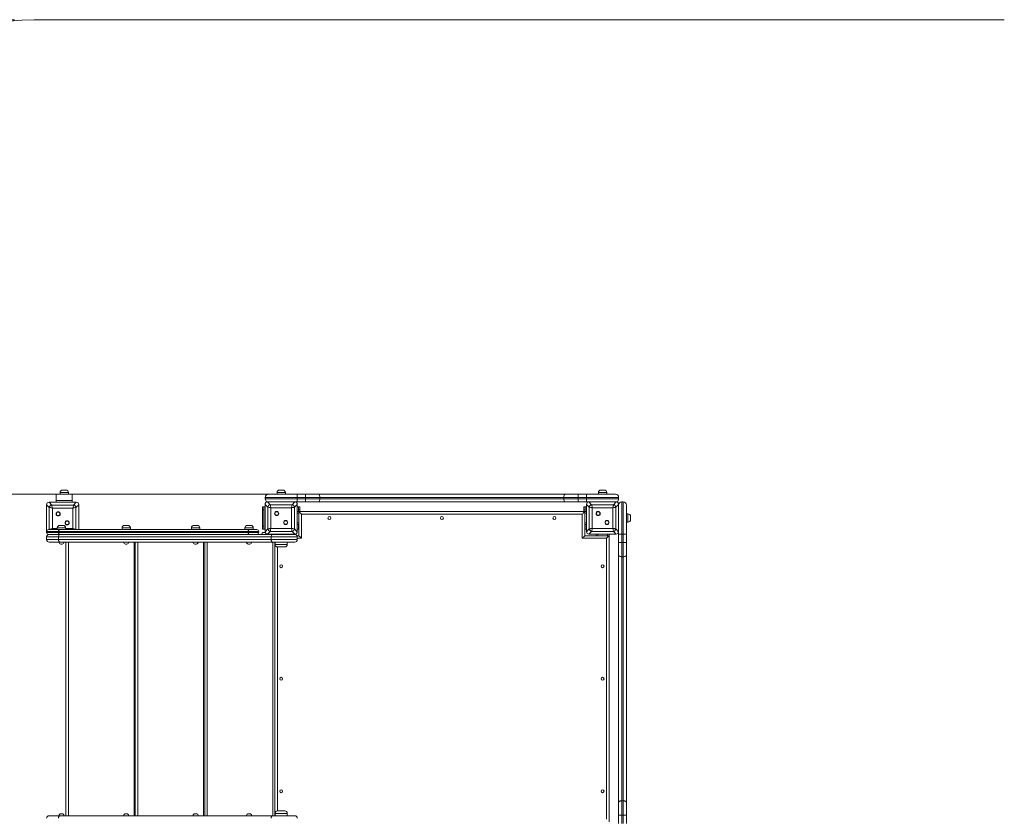
# Model space of a CAD drawing. Units: millimetres. Extents: x 71 to 158, y 62 to 238.
# Drawn here: x 107 to 138, y 116 to 141 of the extents above; entities that cross this region are included whole.
import ezdxf

# ---------------------------------------------------------------- set-up
doc = ezdxf.new("R2010")
doc.units = ezdxf.units.MM
doc.styles.add('SLDTEXTSTYLE0', font='TXT', dxfattribs={"width": 0.663})
doc.dimstyles.new('SLDDIMSTYLE1', dxfattribs={"dimtxt": 5, "dimasz": 3.302, "dimexe": 0, "dimexo": 0.0625, "dimgap": 1.25, "dimtad": 1, "dimtoh": 1, "dimlfac": 100, "dimrnd": 1e-09, "dimzin": 12, "dimdsep": 46, "dimtxsty": 'SLDTEXTSTYLE0', "dimsah": 1, "dimcen": 0.09, "dimadec": 0, "dimazin": 0, "dimtfac": 1, "dimtofl": 0, "dimtmove": 0, "dimatfit": 3, "dimfxl": 0, "dimfrac": 2, "dimtolj": 1, "dimtzin": 12, "dimarcsym": 0})

# ---------------------------------------------------------------- blocks, each defined once
blk = doc.blocks.new('*D3')
at = {"color": 7, "linetype": 'Continuous', "lineweight": 0}
for p, q in [((115.222, 126.507), (91.763, 126.507)), ((92.763, 95.027), (92.763, 126.507)), ((115.222, 95.027), (91.763, 95.027))]:
    blk.add_line(p, q, dxfattribs=at)
for points in [[(92.763, 126.507), (92.255, 123.205), (93.271, 123.205)], [(92.763, 95.027), (93.271, 98.329), (92.255, 98.329)]]:
    blk.add_solid(points, dxfattribs=at)
at = {"color": 7, "linetype": 'Continuous', "lineweight": 0, "insert": (86.317, 104.889), "char_height": 5, "attachment_point": 1, "rotation": 90, "style": 'SLDTEXTSTYLE0'}
blk.add_mtext('3150', dxfattribs=at)
blk = doc.blocks.new('*D4')
at = {"color": 7, "linetype": 'Continuous', "lineweight": 0}
for p, q in [((106.763, 141.267), (79.408, 141.267)), ((80.408, 80.267), (80.408, 141.267)), ((106.763, 80.267), (79.408, 80.267))]:
    blk.add_line(p, q, dxfattribs=at)
for points in [[(80.408, 141.267), (79.9, 137.965), (80.916, 137.965)], [(80.408, 80.267), (80.916, 83.569), (79.9, 83.569)]]:
    blk.add_solid(points, dxfattribs=at)
at = {"color": 7, "linetype": 'Continuous', "lineweight": 0, "insert": (73.963, 103.138), "char_height": 5, "attachment_point": 1, "rotation": 90, "style": 'SLDTEXTSTYLE0'}
blk.add_mtext('6150', dxfattribs=at)

msp = doc.modelspace()

# ---------------------------------------------------------------- linework, layer by layer
at = {"color": 7, "linetype": 'Continuous', "lineweight": 15}
for p, q in [((137.56278, 141.26664), (107.76278, 141.26664)), ((108.18278, 126.55664), (108.18278, 126.50664)), ((108.26278, 126.63664), (108.36278, 126.63664)), ((108.44278, 126.50664), (108.44278, 126.55664)), ((114.93278, 126.55664), (114.93278, 126.50664)), ((115.01278, 126.63664), (115.11278, 126.63664)), ((115.19278, 126.50664), (115.19278, 126.55664)), ((124.93278, 126.55664), (124.93278, 126.50664)), ((125.01278, 126.63664), (125.11278, 126.63664)), ((125.19278, 126.50664), (125.19278, 126.55664)), ((107.83796, 126.25664), (107.9232, 126.1714)), ((108.68761, 126.25664), (107.83796, 126.25664)), ((108.18278, 126.25664), (107.84278, 126.25664)), ((108.06278, 126.30664), (108.06278, 126.50664)), ((108.06278, 126.50664), (108.56278, 126.50664)), ((108.06278, 126.30664), (108.56278, 126.30664)), ((108.06278, 126.25664), (108.06278, 126.30664)), ((108.68278, 126.25664), (108.34278, 126.25664)), ((108.56278, 126.30664), (108.56278, 126.50664)), ((108.56278, 126.25664), (108.56278, 126.30664)), ((108.60236, 126.1714), (108.68761, 126.25664)), ((115.56278, 126.40664), (114.56278, 126.40664)), ((114.56278, 126.36664), (114.56278, 126.40664)), ((114.56278, 126.36664), (115.56278, 126.36664)), ((114.63796, 126.26664), (114.7232, 126.1814)), ((115.48761, 126.26664), (114.63796, 126.26664)), ((114.98278, 126.26664), (114.64278, 126.26664)), ((114.66278, 126.50664), (115.56278, 126.50664)), ((115.48278, 126.26664), (115.14278, 126.26664)), ((115.40236, 126.1814), (115.48761, 126.26664)), ((115.56278, 126.26664), (115.48761, 126.26664)), ((115.56278, 126.50664), (115.56278, 126.40664)), ((115.56278, 126.50664), (115.82014, 126.50664)), ((115.82014, 126.40664), (115.56278, 126.40664)), ((115.56278, 126.36664), (115.56278, 126.40664)), ((115.56278, 126.36664), (115.82014, 126.36664)), ((115.56278, 126.36664), (115.56278, 126.26664)), ((115.82014, 126.26664), (115.56278, 126.26664)), ((115.82014, 126.50664), (115.82014, 126.40664)), ((115.82014, 126.50664), (116.22208, 126.50664)), ((115.82014, 126.36664), (115.82014, 126.40664)), ((116.26674, 126.40664), (115.82014, 126.40664)), ((115.82014, 126.36664), (116.26674, 126.36664)), ((115.82014, 126.36664), (115.82014, 126.26664)), ((116.22208, 126.26664), (115.82014, 126.26664)), ((116.22208, 126.50664), (123.90349, 126.50664)), ((123.90349, 126.26664), (116.22208, 126.26664)), ((116.26674, 126.40664), (116.26674, 126.36664)), ((123.85883, 126.40664), (116.26674, 126.40664)), ((116.26674, 126.36664), (123.85883, 126.36664)), ((123.85883, 126.36664), (123.85883, 126.40664)), ((124.30542, 126.40664), (123.85883, 126.40664)), ((123.85883, 126.36664), (124.30542, 126.36664)), ((123.90349, 126.50664), (124.30542, 126.50664)), ((124.30542, 126.26664), (123.90349, 126.26664)), ((124.30542, 126.40664), (124.30542, 126.50664)), ((124.30542, 126.50664), (124.56278, 126.50664)), ((124.30542, 126.40664), (124.30542, 126.36664)), ((124.56278, 126.40664), (124.30542, 126.40664)), ((124.30542, 126.26664), (124.30542, 126.36664)), ((124.30542, 126.36664), (124.56278, 126.36664)), ((124.56278, 126.26664), (124.30542, 126.26664)), ((124.56278, 126.40664), (124.56278, 126.50664)), ((124.56278, 126.50664), (125.46278, 126.50664)), ((124.56278, 126.36664), (124.56278, 126.40664)), ((125.56278, 126.40664), (124.56278, 126.40664)), ((124.56278, 126.26664), (124.56278, 126.36664)), ((124.56278, 126.36664), (125.56278, 126.36664)), ((124.63796, 126.26664), (124.56278, 126.26664)), ((124.63796, 126.26664), (124.7232, 126.1814)), ((125.48761, 126.26664), (124.63796, 126.26664)), ((124.98278, 126.26664), (124.64278, 126.26664)), ((125.48278, 126.26664), (125.14278, 126.26664)), ((125.40236, 126.1814), (125.48761, 126.26664)), ((125.56278, 126.36664), (125.56278, 126.40664)), ((125.66278, 126.26664), (125.66278, 125.26664)), ((125.70278, 126.26664), (125.66278, 126.26664)), ((125.70278, 125.26664), (125.70278, 126.26664)), ((107.84803, 126.09622), (107.76278, 126.18146)), ((107.76278, 126.18146), (107.76278, 125.34664)), ((107.76278, 126.17664), (107.76278, 125.83664)), ((107.84803, 125.41706), (107.84803, 126.09622)), ((107.9232, 126.1714), (108.60236, 126.1714)), ((108.58357, 126.07743), (107.94199, 126.07743)), ((107.94199, 126.07743), (107.94199, 125.43585)), ((108.58357, 125.43585), (108.58357, 126.07743)), ((108.76278, 126.18146), (108.67754, 126.09622)), ((108.67754, 126.09622), (108.67754, 125.41706)), ((108.76278, 125.40664), (108.76278, 126.18146)), ((108.76278, 125.83664), (108.76278, 126.17664)), ((114.48278, 126.11664), (114.52278, 126.11664)), ((114.48278, 126.01664), (114.48278, 126.11664)), ((114.52278, 126.01664), (114.48278, 126.01664)), ((114.48278, 125.51664), (114.48278, 126.01664)), ((114.52278, 126.11664), (114.52278, 126.01664)), ((114.56278, 126.11664), (114.52278, 126.11664)), ((114.52278, 125.51664), (114.52278, 126.01664)), ((114.64803, 126.10622), (114.56278, 126.19146)), ((114.56278, 126.19146), (114.56278, 125.34181)), ((114.56278, 126.18664), (114.56278, 125.84664)), ((114.64803, 125.42706), (114.64803, 126.10622)), ((114.7232, 126.1814), (115.40236, 126.1814)), ((115.38357, 126.08743), (114.74199, 126.08743)), ((114.74199, 126.08743), (114.74199, 125.44585)), ((115.38357, 125.44585), (115.38357, 126.08743)), ((115.56278, 126.19146), (115.47754, 126.10622)), ((115.47754, 126.10622), (115.47754, 125.42706)), ((115.56278, 125.34181), (115.56278, 126.19146)), ((115.56278, 125.84664), (115.56278, 126.18664)), ((115.60278, 126.11664), (115.56278, 126.11664)), ((115.61278, 125.96664), (115.56278, 125.96664)), ((115.60278, 126.11664), (115.64278, 126.11664)), ((115.60278, 126.01664), (115.60278, 126.11664)), ((115.64278, 126.01664), (115.60278, 126.01664)), ((115.60278, 125.96664), (115.60278, 126.01664)), ((115.61278, 125.96664), (124.51278, 125.96664)), ((115.61278, 125.21664), (115.61278, 125.96664)), ((115.64278, 126.11664), (115.64278, 126.01664)), ((115.64278, 125.96664), (115.64278, 126.01664)), ((124.48278, 126.11664), (124.52278, 126.11664)), ((124.48278, 126.01664), (124.48278, 126.11664)), ((124.52278, 126.01664), (124.48278, 126.01664)), ((124.48278, 125.96664), (124.48278, 126.01664)), ((124.51278, 125.96664), (124.51278, 125.21664)), ((124.56278, 125.96664), (124.51278, 125.96664)), ((124.52278, 126.11664), (124.52278, 126.01664)), ((124.56278, 126.11664), (124.52278, 126.11664)), ((124.52278, 125.96664), (124.52278, 126.01664)), ((124.64802, 126.10622), (124.56278, 126.19146)), ((124.56278, 126.19146), (124.56278, 125.34181)), ((124.56278, 126.18664), (124.56278, 125.84664)), ((124.64802, 125.42706), (124.64802, 126.10622)), ((124.7232, 126.1814), (125.40236, 126.1814)), ((124.74199, 126.08743), (124.74199, 125.44585)), ((125.38357, 126.08743), (124.74199, 126.08743)), ((125.38357, 125.44585), (125.38357, 126.08743)), ((125.56278, 126.19146), (125.47754, 126.10622)), ((125.47754, 126.10622), (125.47754, 125.42706)), ((125.56278, 125.34181), (125.56278, 126.19146)), ((125.56278, 125.84664), (125.56278, 126.18664)), ((125.80278, 126.16664), (125.80278, 125.26664)), ((107.76278, 125.67664), (107.76278, 125.34664)), ((108.76278, 125.40664), (108.76278, 125.67664)), ((114.56278, 125.68664), (114.56278, 125.34664)), ((115.56278, 125.34664), (115.56278, 125.68664)), ((124.43278, 125.88664), (115.69278, 125.88664)), ((115.69278, 125.88664), (115.69278, 125.13664)), ((124.43278, 125.13664), (124.43278, 125.88664)), ((124.56278, 125.68664), (124.56278, 125.34664)), ((125.56278, 125.34664), (125.56278, 125.68664)), ((125.85278, 125.89664), (125.80278, 125.89664)), ((125.80278, 125.63664), (125.85278, 125.63664)), ((125.93278, 125.81664), (125.93278, 125.71664)), ((108.13327, 125.34664), (107.76278, 125.34664)), ((107.76278, 125.31664), (107.76278, 125.34664)), ((107.76278, 125.31664), (108.13327, 125.31664)), ((107.82278, 125.40664), (108.17104, 125.40664)), ((108.09483, 125.45664), (108.09483, 125.40664)), ((114.03688, 125.34664), (108.13327, 125.34664)), ((108.13327, 125.31664), (108.13327, 125.34664)), ((108.13327, 125.31664), (114.03688, 125.31664)), ((108.17104, 125.40664), (114.07465, 125.40664)), ((108.17483, 125.53664), (108.27483, 125.53664)), ((108.35483, 125.40664), (108.35483, 125.45664)), ((110.10992, 125.45664), (110.10992, 125.40664)), ((110.18992, 125.53664), (110.28992, 125.53664)), ((110.36992, 125.40664), (110.36992, 125.45664)), ((112.26992, 125.45664), (112.26992, 125.40664)), ((112.34992, 125.53664), (112.44992, 125.53664)), ((112.52992, 125.40664), (112.52992, 125.45664)), ((113.93278, 125.45664), (113.93278, 125.40664)), ((114.01278, 125.53664), (114.11278, 125.53664)), ((114.36278, 125.34664), (114.03688, 125.34664)), ((114.03688, 125.31664), (114.03688, 125.34664)), ((114.03688, 125.31664), (114.36278, 125.31664)), ((114.07465, 125.40664), (114.30278, 125.40664)), ((114.19278, 125.40664), (114.19278, 125.45664)), ((114.36278, 125.31664), (114.36278, 125.34664)), ((114.48278, 125.51664), (114.52278, 125.51664)), ((114.48278, 125.41664), (114.48278, 125.51664)), ((114.52278, 125.41664), (114.48278, 125.41664)), ((114.51278, 125.31664), (114.55278, 125.31664)), ((114.52278, 125.51664), (114.52278, 125.41664)), ((114.56278, 125.41664), (114.52278, 125.41664)), ((114.56278, 125.34181), (114.64803, 125.42706)), ((114.7232, 125.35188), (114.63796, 125.26664)), ((115.40236, 125.35188), (114.7232, 125.35188)), ((114.74199, 125.44585), (115.38357, 125.44585)), ((115.48761, 125.26664), (115.40236, 125.35188)), ((115.47754, 125.42706), (115.56278, 125.34181)), ((115.61278, 125.56664), (115.56278, 125.56664)), ((115.60278, 125.41664), (115.56278, 125.41664)), ((115.60278, 125.51664), (115.60278, 125.56664)), ((115.60278, 125.41664), (115.60278, 125.51664)), ((115.61278, 125.41664), (115.60278, 125.41664)), ((124.56278, 125.56664), (124.51278, 125.56664)), ((124.52278, 125.41664), (124.51278, 125.41664)), ((124.52278, 125.51664), (124.52278, 125.56664)), ((124.52278, 125.51664), (124.52278, 125.41664)), ((124.56278, 125.41664), (124.52278, 125.41664)), ((124.56278, 125.34181), (124.64802, 125.42706)), ((124.7232, 125.35188), (124.63796, 125.26664)), ((125.40236, 125.35188), (124.7232, 125.35188)), ((124.74199, 125.44585), (125.38357, 125.44585)), ((125.48761, 125.26664), (125.40236, 125.35188)), ((125.47754, 125.42706), (125.56278, 125.34181)), ((125.56278, 125.26664), (125.56278, 125.34181)), ((108.13327, 125.17664), (107.76278, 125.17664)), ((107.76278, 125.17664), (107.76278, 125.09664)), ((107.76278, 125.09664), (108.13327, 125.09664)), ((108.17104, 125.25664), (107.82278, 125.25664)), ((108.18363, 125.01664), (107.84278, 125.01664)), ((114.74803, 125.17664), (108.13327, 125.17664)), ((108.13327, 125.17664), (108.13327, 125.09664)), ((108.13327, 125.09664), (114.74803, 125.09664)), ((114.07465, 125.25664), (108.17104, 125.25664)), ((114.79839, 125.01664), (108.18363, 125.01664)), ((108.36278, 116.50664), (108.36278, 125.01664)), ((110.52282, 116.50664), (110.52282, 125.01664)), ((112.68287, 116.50664), (112.68287, 125.01664)), ((114.14327, 125.25664), (114.07465, 125.25664)), ((114.14327, 125.25664), (114.79839, 125.25664)), ((114.63796, 125.26664), (115.48761, 125.26664)), ((114.64278, 125.26664), (114.98278, 125.26664)), ((115.56278, 125.17664), (114.74803, 125.17664)), ((114.74803, 125.17664), (114.74803, 125.09664)), ((114.74803, 125.09664), (115.56278, 125.09664)), ((114.79839, 125.25664), (115.48278, 125.25664)), ((115.48278, 125.01664), (114.79839, 125.01664)), ((114.86278, 125.25664), (114.86278, 125.26664)), ((114.86278, 116.50664), (114.86278, 125.01664)), ((114.87278, 125.01664), (114.87278, 124.94664)), ((115.14278, 125.26664), (115.48278, 125.26664)), ((115.25278, 124.94664), (115.25278, 125.01664)), ((115.26278, 125.25664), (115.26278, 125.26664)), ((115.55206, 125.21664), (115.61278, 125.21664)), ((115.56278, 125.17664), (115.56278, 125.09664)), ((125.18278, 125.13664), (124.43278, 125.13664)), ((124.51278, 125.21664), (125.26278, 125.21664)), ((124.63796, 125.26664), (125.48761, 125.26664)), ((124.64278, 125.26664), (124.98278, 125.26664)), ((124.86278, 125.21664), (124.86278, 125.26664)), ((125.14278, 125.26664), (125.48278, 125.26664)), ((125.18278, 116.39664), (125.18278, 125.13664)), ((125.26278, 125.21664), (125.26278, 125.26664)), ((125.26278, 125.21664), (125.26278, 116.31664)), ((125.66278, 125.26664), (125.56278, 125.26664)), ((125.56278, 125.00928), (125.56278, 125.26664)), ((125.66278, 125.00928), (125.56278, 125.00928)), ((125.56278, 124.60734), (125.56278, 125.00928)), ((125.70278, 125.26664), (125.66278, 125.26664)), ((125.66278, 125.26664), (125.66278, 125.00928)), ((125.66278, 125.00928), (125.66278, 124.56268)), ((125.66278, 125.00928), (125.70278, 125.00928)), ((125.80278, 125.26664), (125.70278, 125.26664)), ((125.70278, 125.00928), (125.70278, 125.26664)), ((125.70278, 124.56268), (125.70278, 125.00928)), ((125.80278, 125.00928), (125.70278, 125.00928)), ((125.80278, 125.26664), (125.80278, 125.00928)), ((125.80278, 125.00928), (125.80278, 124.60734)), ((108.24483, 124.95664), (108.20483, 124.95664)), ((110.25992, 124.95664), (110.21992, 124.95664)), ((112.41992, 124.95664), (112.37992, 124.95664)), ((114.08278, 124.95664), (114.04278, 124.95664)), ((115.17278, 124.86664), (114.95278, 124.86664)), ((125.56278, 116.92593), (125.56278, 124.60734)), ((125.70278, 124.56268), (125.66278, 124.56268)), ((125.66278, 124.56268), (125.66278, 116.97059)), ((125.70278, 116.97059), (125.70278, 124.56268)), ((125.80278, 124.60734), (125.80278, 116.92593)), ((125.56278, 116.524), (125.56278, 116.92593)), ((125.66278, 116.97059), (125.66278, 116.524)), ((125.66278, 116.97059), (125.70278, 116.97059)), ((125.70278, 116.524), (125.70278, 116.97059)), ((125.80278, 116.92593), (125.80278, 116.524)), ((107.84278, 116.50664), (108.18363, 116.50664)), ((108.18363, 116.50664), (114.79839, 116.50664)), ((108.20483, 116.56664), (108.24483, 116.56664)), ((110.21992, 116.56664), (110.25992, 116.56664)), ((112.37992, 116.56664), (112.41992, 116.56664)), ((114.04278, 116.56664), (114.08278, 116.56664)), ((114.79839, 116.50664), (115.48278, 116.50664)), ((114.87278, 116.57664), (114.87278, 116.50664)), ((114.95278, 116.65664), (115.17278, 116.65664)), ((115.25278, 116.50664), (115.25278, 116.57664)), ((125.56278, 116.26664), (125.56278, 116.524)), ((125.56278, 116.524), (125.66278, 116.524)), ((125.66278, 116.524), (125.66278, 116.26664)), ((125.70278, 116.524), (125.66278, 116.524)), ((125.70278, 116.524), (125.80278, 116.524)), ((125.70278, 116.26664), (125.70278, 116.524)), ((125.80278, 116.524), (125.80278, 116.26664))]:
    msp.add_line(p, q, dxfattribs=at)
at = {"color": 8, "linetype": 'Continuous', "lineweight": 15}
for p, q in [((108.44278, 126.55664), (108.18278, 126.55664)), ((115.19278, 126.55664), (114.93278, 126.55664)), ((125.19278, 126.55664), (124.93278, 126.55664)), ((115.61278, 125.91664), (115.56278, 125.91664)), ((115.61278, 125.61664), (115.56278, 125.61664)), ((124.56278, 125.91664), (124.51278, 125.91664)), ((124.56278, 125.61664), (124.51278, 125.61664)), ((125.85278, 125.63664), (125.85278, 125.89664)), ((107.83761, 125.40664), (107.84803, 125.41706)), ((107.84803, 125.41706), (107.84996, 125.40664)), ((107.94199, 125.43585), (107.93615, 125.40664)), ((107.94199, 125.43585), (108.09483, 125.43585)), ((108.35483, 125.45664), (108.09483, 125.45664)), ((108.35483, 125.43585), (108.58357, 125.43585)), ((108.67561, 125.40664), (108.67754, 125.41706)), ((108.67754, 125.41706), (108.68796, 125.40664)), ((110.36992, 125.45664), (110.10992, 125.45664)), ((112.52992, 125.45664), (112.26992, 125.45664)), ((114.19278, 125.45664), (113.93278, 125.45664)), ((115.60278, 125.51664), (115.61278, 125.51664)), ((124.51278, 125.51664), (124.52278, 125.51664)), ((108.44278, 125.01664), (108.44278, 116.50664)), ((110.48278, 116.50664), (110.48278, 125.01664)), ((110.60282, 125.01664), (110.60282, 116.50664)), ((112.64282, 116.50664), (112.64282, 125.01664)), ((112.76287, 125.01664), (112.76287, 116.50664)), ((114.80287, 116.50664), (114.80287, 125.01664)), ((114.91278, 125.25664), (114.91278, 125.26664)), ((115.21278, 125.25664), (115.21278, 125.26664)), ((115.69278, 125.13664), (115.56278, 125.13664)), ((124.91278, 125.21664), (124.91278, 125.26664)), ((125.21278, 125.21664), (125.21278, 125.26664)), ((114.87278, 124.94664), (115.25278, 124.94664)), ((114.94278, 124.86727), (114.94278, 116.65601)), ((115.25278, 116.57664), (114.87278, 116.57664))]:
    msp.add_line(p, q, dxfattribs=at)
at = {"color": 7, "linetype": 'Continuous', "lineweight": 15, "flags": 128}
for points in [[(116.22208, 126.50664), (116.23079, 126.50472), (116.23917, 126.49903), (116.24689, 126.48978), (116.25366, 126.47735), (116.25921, 126.46219), (116.26334, 126.44491), (116.26588, 126.42615), (116.26674, 126.40664)], [(116.26674, 126.36664), (116.26588, 126.34713), (116.26334, 126.32837), (116.25921, 126.31108), (116.25366, 126.29593), (116.24689, 126.28349), (116.23917, 126.27425), (116.23079, 126.26856), (116.22208, 126.26664)], [(123.90349, 126.50664), (123.89478, 126.50472), (123.8864, 126.49903), (123.87868, 126.48978), (123.87191, 126.47735), (123.86636, 126.46219), (123.86223, 126.44491), (123.85969, 126.42615), (123.85883, 126.40664)], [(123.85883, 126.36664), (123.85969, 126.34713), (123.86223, 126.32837), (123.86636, 126.31108), (123.87191, 126.29593), (123.87868, 126.28349), (123.8864, 126.27425), (123.89478, 126.26856), (123.90349, 126.26664)], [(107.94199, 126.07743), (107.92177, 126.08147), (107.90239, 126.08535), (107.88464, 126.0889), (107.86926, 126.09197), (107.85688, 126.09445), (107.84803, 126.09622)], [(107.9232, 126.1714), (107.92497, 126.16254), (107.92745, 126.15016), (107.93052, 126.13478), (107.93407, 126.11703), (107.93795, 126.09765), (107.94199, 126.07743)], [(108.58357, 126.07743), (108.58762, 126.09765), (108.59149, 126.11703), (108.59504, 126.13478), (108.59812, 126.15016), (108.60059, 126.16254), (108.60236, 126.1714)], [(108.67754, 126.09622), (108.66868, 126.09445), (108.65631, 126.09197), (108.64093, 126.0889), (108.62318, 126.08535), (108.60379, 126.08147), (108.58357, 126.07743)], [(114.74199, 126.08743), (114.72177, 126.09147), (114.70239, 126.09535), (114.68464, 126.0989), (114.66926, 126.10197), (114.65688, 126.10445), (114.64803, 126.10622)], [(114.7232, 126.1814), (114.72497, 126.17254), (114.72745, 126.16016), (114.73052, 126.14478), (114.73407, 126.12703), (114.73795, 126.10765), (114.74199, 126.08743)], [(115.38357, 126.08743), (115.38762, 126.10765), (115.39149, 126.12703), (115.39504, 126.14478), (115.39812, 126.16016), (115.40059, 126.17254), (115.40236, 126.1814)], [(115.47754, 126.10622), (115.46868, 126.10445), (115.45631, 126.10197), (115.44093, 126.0989), (115.42318, 126.09535), (115.40379, 126.09147), (115.38357, 126.08743)], [(115.61278, 125.96664), (115.61432, 125.9651), (115.61887, 125.96055), (115.62626, 125.95316), (115.63621, 125.94321), (115.64834, 125.93108), (115.66217, 125.91725), (115.67718, 125.90225), (115.69278, 125.88664)], [(124.51278, 125.96664), (124.51157, 125.96542), (124.50796, 125.96181), (124.50206, 125.95592), (124.49407, 125.94792), (124.48421, 125.93806), (124.47278, 125.92664), (124.46014, 125.914), (124.44667, 125.90053), (124.43278, 125.88664)], [(124.74199, 126.08743), (124.72177, 126.09147), (124.70239, 126.09535), (124.68464, 126.0989), (124.66926, 126.10197), (124.65688, 126.10445), (124.64802, 126.10622)], [(124.7232, 126.1814), (124.72497, 126.17254), (124.72745, 126.16016), (124.73052, 126.14478), (124.73407, 126.12703), (124.73795, 126.10765), (124.74199, 126.08743)], [(125.38357, 126.08743), (125.38761, 126.10765), (125.39149, 126.12703), (125.39504, 126.14478), (125.39812, 126.16016), (125.40059, 126.17254), (125.40236, 126.1814)], [(125.47754, 126.10622), (125.46868, 126.10445), (125.45631, 126.10197), (125.44093, 126.0989), (125.42318, 126.09535), (125.40379, 126.09147), (125.38357, 126.08743)], [(107.84803, 125.41706), (107.85688, 125.41883), (107.86926, 125.4213), (107.88464, 125.42438), (107.90239, 125.42793), (107.92177, 125.43181), (107.94199, 125.43585)], [(108.17104, 125.40664), (108.16368, 125.40549), (108.15659, 125.40207), (108.15006, 125.39653), (108.14434, 125.38906), (108.13964, 125.37997), (108.13615, 125.3696), (108.134, 125.35834), (108.13327, 125.34664)], [(108.13327, 125.31664), (108.134, 125.30493), (108.13615, 125.29368), (108.13964, 125.2833), (108.14434, 125.27421), (108.15006, 125.26675), (108.15659, 125.26121), (108.16368, 125.25779), (108.17104, 125.25664)], [(108.58357, 125.43585), (108.60379, 125.43181), (108.62318, 125.42793), (108.64093, 125.42438), (108.65631, 125.4213), (108.66868, 125.41883), (108.67754, 125.41706)], [(114.07465, 125.40664), (114.06728, 125.40549), (114.0602, 125.40207), (114.05367, 125.39653), (114.04794, 125.38906), (114.04325, 125.37997), (114.03976, 125.3696), (114.03761, 125.35834), (114.03688, 125.34664)], [(114.03688, 125.31664), (114.03761, 125.30493), (114.03976, 125.29368), (114.04325, 125.2833), (114.04794, 125.27421), (114.05367, 125.26675), (114.0602, 125.26121), (114.06728, 125.25779), (114.07465, 125.25664)], [(114.56742, 125.31482), (114.56449, 125.31548), (114.55278, 125.31664)], [(114.64803, 125.42706), (114.65688, 125.42883), (114.66926, 125.4313), (114.68464, 125.43438), (114.70239, 125.43793), (114.72177, 125.44181), (114.74199, 125.44585)], [(114.74199, 125.44585), (114.73795, 125.42563), (114.73407, 125.40624), (114.73052, 125.38849), (114.72745, 125.37311), (114.72497, 125.36074), (114.7232, 125.35188)], [(115.38357, 125.44585), (115.40379, 125.44181), (115.42318, 125.43793), (115.44093, 125.43438), (115.45631, 125.4313), (115.46868, 125.42883), (115.47754, 125.42706)], [(115.40236, 125.35188), (115.40059, 125.36074), (115.39812, 125.37311), (115.39504, 125.38849), (115.39149, 125.40624), (115.38762, 125.42563), (115.38357, 125.44585)], [(124.64802, 125.42706), (124.65688, 125.42883), (124.66926, 125.4313), (124.68464, 125.43438), (124.70239, 125.43793), (124.72177, 125.44181), (124.74199, 125.44585)], [(124.74199, 125.44585), (124.73795, 125.42563), (124.73407, 125.40624), (124.73052, 125.38849), (124.72745, 125.37311), (124.72497, 125.36074), (124.7232, 125.35188)], [(125.38357, 125.44585), (125.40093, 125.44238), (125.41777, 125.43901), (125.43357, 125.43585), (125.44785, 125.43299), (125.46017, 125.43053), (125.47017, 125.42853), (125.47754, 125.42706)], [(125.40236, 125.35188), (125.40059, 125.36074), (125.39812, 125.37311), (125.39504, 125.38849), (125.39149, 125.40624), (125.38761, 125.42563), (125.38357, 125.44585)], [(108.13327, 125.17664), (108.13424, 125.19225), (108.13711, 125.20725), (108.14176, 125.22108), (108.14802, 125.23321), (108.15566, 125.24316), (108.16436, 125.25055), (108.17381, 125.2551), (108.18363, 125.25664)], [(108.18363, 125.01664), (108.17381, 125.01818), (108.16436, 125.02273), (108.15566, 125.03012), (108.14802, 125.04007), (108.14176, 125.05219), (108.13711, 125.06602), (108.13424, 125.08103), (108.13327, 125.09664)], [(114.61278, 125.25664), (114.61163, 125.26834), (114.61097, 125.27128)], [(114.74803, 125.17664), (114.749, 125.19225), (114.75186, 125.20725), (114.75652, 125.22108), (114.76278, 125.23321), (114.77041, 125.24316), (114.77912, 125.25055), (114.78856, 125.2551), (114.79839, 125.25664)], [(114.79839, 125.01664), (114.78856, 125.01818), (114.77912, 125.02273), (114.77041, 125.03012), (114.76278, 125.04007), (114.75652, 125.05219), (114.75186, 125.06602), (114.749, 125.08103), (114.74803, 125.09664)], [(115.61278, 125.21664), (115.61432, 125.2151), (115.61887, 125.21055), (115.62626, 125.20316), (115.63621, 125.19321), (115.64834, 125.18108), (115.66217, 125.16725), (115.67718, 125.15225), (115.69278, 125.13664)], [(124.51278, 125.21664), (124.51125, 125.2151), (124.50669, 125.21055), (124.4993, 125.20316), (124.48935, 125.19321), (124.47723, 125.18108), (124.4634, 125.16725), (124.44839, 125.15225), (124.43278, 125.13664)], [(125.26278, 125.21664), (125.26125, 125.2151), (125.25669, 125.21055), (125.2493, 125.20316), (125.23935, 125.19321), (125.22723, 125.18108), (125.2134, 125.16725), (125.19839, 125.15225), (125.18278, 125.13664)], [(125.56278, 124.60734), (125.5647, 124.59863), (125.57039, 124.59025), (125.57964, 124.58253), (125.59207, 124.57577), (125.60723, 124.57021), (125.62451, 124.56608), (125.64327, 124.56354), (125.66278, 124.56268)], [(125.70278, 124.56268), (125.72229, 124.56354), (125.74105, 124.56608), (125.75834, 124.57021), (125.77349, 124.57577), (125.78593, 124.58253), (125.79517, 124.59025), (125.80086, 124.59863), (125.80278, 124.60734)], [(125.56278, 116.92593), (125.5647, 116.93464), (125.57039, 116.94302), (125.57964, 116.95074), (125.59207, 116.95751), (125.60723, 116.96306), (125.62451, 116.96719), (125.64327, 116.96973), (125.66278, 116.97059)], [(125.70278, 116.97059), (125.72229, 116.96973), (125.74105, 116.96719), (125.75834, 116.96306), (125.77349, 116.95751), (125.78593, 116.95074), (125.79517, 116.94302), (125.80086, 116.93464), (125.80278, 116.92593)], [(108.13327, 116.42664), (108.13424, 116.44225), (108.13711, 116.45725), (108.14176, 116.47108), (108.14802, 116.48321), (108.15566, 116.49316), (108.16436, 116.50055), (108.17381, 116.5051), (108.18363, 116.50664)], [(114.74803, 116.42664), (114.749, 116.44225), (114.75186, 116.45725), (114.75652, 116.47108), (114.76278, 116.48321), (114.77041, 116.49316), (114.77912, 116.50055), (114.78856, 116.5051), (114.79839, 116.50664)]]:
    msp.add_lwpolyline(points, dxfattribs=at)
at = {"color": 8, "linetype": 'Continuous', "lineweight": 15, "flags": 128}
msp.add_lwpolyline([(108.58941, 125.40664), (108.58704, 125.41848), (108.58357, 125.43585)], dxfattribs=at)
at = {"color": 7, "linetype": 'Continuous', "lineweight": 15}
for centre, radius in [((108.12343, 125.89599), 0.065), ((108.12343, 125.89599), 0.055), ((114.92343, 125.90599), 0.065), ((114.92343, 125.90599), 0.055), ((124.92343, 125.90599), 0.065), ((124.92343, 125.90599), 0.055), ((108.40213, 125.61729), 0.065), ((108.40213, 125.61729), 0.055), ((115.20213, 125.62729), 0.065), ((115.20213, 125.62729), 0.055), ((116.56278, 125.76664), 0.045), ((120.06278, 125.76664), 0.045), ((123.56278, 125.76664), 0.045), ((125.20213, 125.62729), 0.065), ((125.20213, 125.62729), 0.055), ((115.06278, 124.26664), 0.045), ((125.06278, 124.26664), 0.045), ((115.06278, 120.76664), 0.045), ((125.06278, 120.76664), 0.045), ((115.06278, 117.26664), 0.045), ((125.06278, 117.26664), 0.045)]:
    msp.add_circle(centre, radius, dxfattribs=at)
for centre, radius, start, end in [((107.76278, 126.26664), 15, 90, 180), ((108.26278, 126.55664), 0.08, 90, 180), ((108.36278, 126.55664), 0.08, 0, 90), ((115.01278, 126.55664), 0.08, 90, 180), ((115.11278, 126.55664), 0.08, 0, 90), ((125.01278, 126.55664), 0.08, 90, 180), ((125.11278, 126.55664), 0.08, 0, 90), ((114.66278, 126.40664), 0.1, 90, 180), ((114.66278, 126.36664), 0.1, 180, 270), ((125.46278, 126.40664), 0.1, 0, 90), ((125.46278, 126.36664), 0.1, 270, 0), ((125.66278, 126.16664), 0.1, 90, 180), ((125.70278, 126.16664), 0.1, 0, 90), ((107.93455, 126.08487), 0.08727, 97.474431, 172.52564), ((108.59101, 126.08487), 0.08727, 7.474439, 82.525547), ((114.73455, 126.09487), 0.08727, 97.474567, 172.525617), ((115.39101, 126.09487), 0.08727, 7.47479, 82.525479), ((124.73455, 126.09487), 0.08727, 97.474988, 172.524743), ((125.39101, 126.09487), 0.08727, 7.474324, 82.525946), ((125.85278, 125.81664), 0.08, 0, 90), ((125.85278, 125.71664), 0.08, 270, 0), ((107.82278, 125.34664), 0.06, 90, 180), ((107.82278, 125.31664), 0.06, 180, 270), ((108.17483, 125.45664), 0.08, 90, 180), ((108.27483, 125.45664), 0.08, 0, 90), ((110.18992, 125.45664), 0.08, 90, 180), ((110.28992, 125.45664), 0.08, 0, 90), ((112.34992, 125.45664), 0.08, 90, 180), ((112.44992, 125.45664), 0.08, 0, 90), ((114.01278, 125.45664), 0.08, 90, 180), ((114.11278, 125.45664), 0.08, 0, 90), ((114.30278, 125.34664), 0.06, 0, 90), ((114.30278, 125.31664), 0.06, 270, 0), ((114.51278, 125.25664), 0.06, 90, 180), ((114.73455, 125.43841), 0.08727, 187.474319, 262.525511), ((115.39101, 125.43841), 0.08727, 277.474442, 352.525274), ((124.73455, 125.43841), 0.08727, 187.475193, 262.525091), ((125.39101, 125.43841), 0.08727, 277.473975, 352.525741), ((107.84278, 125.17664), 0.08, 90, 180), ((107.84278, 125.09664), 0.08, 180, 270), ((108.20483, 125.01664), 0.06, 180, 270), ((108.24483, 125.01664), 0.06, 270, 0), ((110.21992, 125.01664), 0.06, 180, 270), ((110.25992, 125.01664), 0.06, 270, 0), ((112.37992, 125.01664), 0.06, 180, 270), ((112.41992, 125.01664), 0.06, 270, 0), ((114.04278, 125.01664), 0.06, 180, 270), ((114.08278, 125.01664), 0.06, 270, 0), ((115.48278, 125.17664), 0.08, 0, 90), ((115.48278, 125.09664), 0.08, 270, 0), ((114.95278, 124.94664), 0.08, 180, 270), ((115.17278, 124.94664), 0.08, 270, 0), ((107.84278, 116.42664), 0.08, 90, 180), ((108.20483, 116.50664), 0.06, 90, 180), ((108.24483, 116.50664), 0.06, 0, 90), ((110.21992, 116.50664), 0.06, 90, 180), ((110.25992, 116.50664), 0.06, 0, 90), ((112.37992, 116.50664), 0.06, 90, 180), ((112.41992, 116.50664), 0.06, 0, 90), ((114.04278, 116.50664), 0.06, 90, 180), ((114.08278, 116.50664), 0.06, 0, 90), ((114.95278, 116.57664), 0.08, 90, 180), ((115.17278, 116.57664), 0.08, 0, 90), ((115.48278, 116.42664), 0.08, 0, 90)]:
    msp.add_arc(centre, radius, start, end, dxfattribs=at)
for centre, major_axis in [((107.84792, 126.1715), (-0.06362, 0.06362)), ((108.67765, 126.1715), (0.06362, 0.06362)), ((114.64792, 126.1815), (-0.06362, 0.06362)), ((115.47765, 126.1815), (0.06362, 0.06362)), ((124.64792, 126.1815), (-0.06362, 0.06362)), ((125.47765, 126.1815), (0.06362, 0.06362)), ((114.64792, 125.35177), (-0.06362, -0.06362)), ((115.47765, 125.35177), (0.06362, -0.06362)), ((124.64792, 125.35177), (-0.06362, -0.06362)), ((125.47765, 125.35177), (0.06362, -0.06362))]:
    msp.add_ellipse(centre, major_axis=major_axis, ratio=0.88912649, start_param=5.55641025, end_param=7.00996036, dxfattribs=at)

# ---------------------------------------------------------------- dimensions: what is measured, and where the dimension line sits
at = {"color": 7, "linetype": 'Continuous', "lineweight": 0}
for base, p1, p2, picture, middle in [((80.40846, 141.26664), (107.76278, 80.26664), (107.76278, 141.26664), '*D4', (80.40846, 110.5258)), ((92.76278, 126.50664), (116.22208, 95.02664), (116.22208, 126.50664), '*D3', (92.76278, 112.277))]:
    dim = msp.add_linear_dim(base=base, p1=p1, p2=p2, angle=90, dimstyle='SLDDIMSTYLE1', dxfattribs=at)
    dim.commit()
    dim.dimension.update_dxf_attribs({"geometry": picture, "text_midpoint": middle, "dimtype": 160})

doc.saveas('drawing.dxf')
